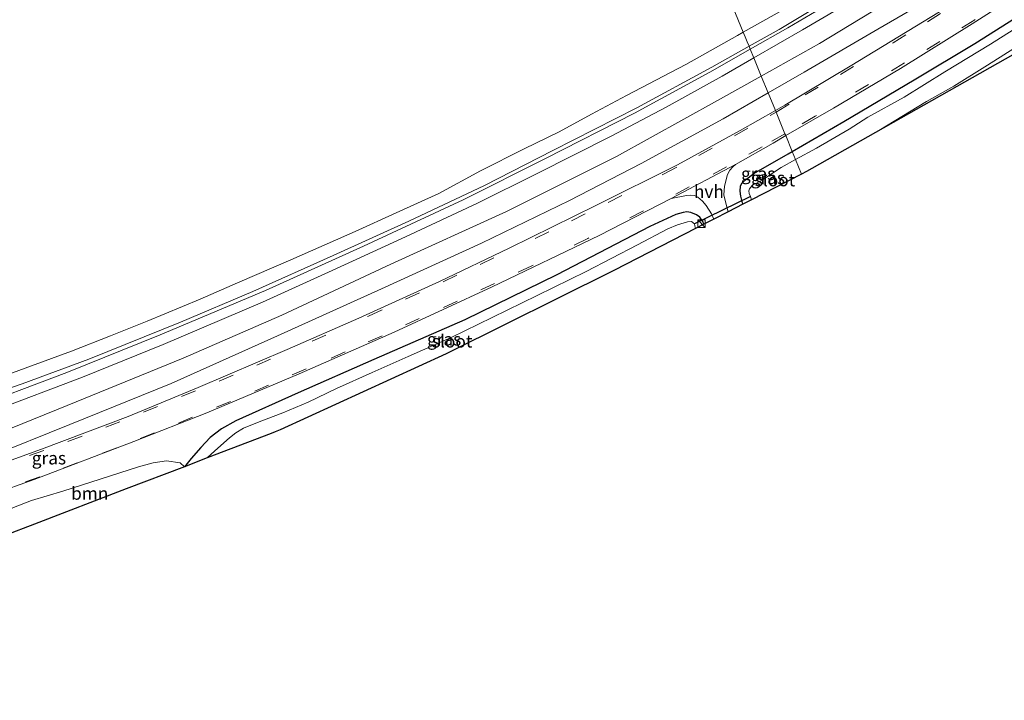
# Model space of a CAD drawing. Units: metres. Extents: x 250000 to 260010, y 587500 to 593753.
# Drawn here: x 257709 to 257904, y 592750 to 592885 of the extents above; entities that cross this region are included whole.
import ezdxf
from ezdxf.enums import TextEntityAlignment as Align

# ---------------------------------------------------------------- set-up
doc = ezdxf.new("R2010")
doc.units = ezdxf.units.M
doc.linetypes.add('VW-3-9_STREEP', pattern=[12, 3, -9])
doc.layers.get('0').update_dxf_attribs({"lineweight": 25})
for name, color, linetype, lineweight in [('B-ME-GR-BOOM-GV-B6', 93, 'Continuous', 18), ('B-ME-GW-INSTEEKWATERGANG-L-B1', 10, 'Continuous', 25), ('B-ME-GW-KRUINLIJN-L-B1', 93, 'Continuous', 18), ('B-ME-GW-TEENLIJN-L-B1', 93, 'Continuous', 18), ('B-ME-IE-GRASLAND-GV-B6', 93, 'Continuous', 18), ('B-ME-IE-HULPGEOMETRIE-L-B1', 53, 'Continuous', 18), ('B-ME-IE-INRICHTINGSELEMENT-S-B1', 253, 'Continuous', 18), ('B-ME-KG-KADASTRAAL-OPNAMEDTMGRENS-L-B1', 10, 'Continuous', 25), ('B-ME-KW-DUIKER-L-B1', 10, 'Continuous', 25), ('B-ME-OB-BEKLEDING-GV-B6', 253, 'Continuous', 18), ('B-ME-OB-WATERLIJN-L-B1', 133, 'OB-WATERLIJN', 18), ('B-ME-OG-WATER-GV-B6', 153, 'Continuous', 18), ('B-ME-VH-VERH_SOORT-BITUMEN-GV-B6', 8, 'IE-TERREINAFSCHEIDING-NATUURLIJK-HOUTWAL', 18), ('B-ME-VH-VERH_SOORT-HALF_VERHARDING-GV-B6', 8, 'IE-TERREINAFSCHEIDING-NATUURLIJK-HOUTWAL', 18), ('B-ME-VW-MARKERING-39STREEP-015-L-B1', 255, 'VW-3-9_STREEP', 18)]:
    doc.layers.add(name, color=color, linetype=linetype, lineweight=lineweight)
doc.styles.add('NLCS-ISO', font='NLCS-ISO.TTF')
doc.linetypes.add('IE-TERREINAFSCHEIDING-NATUURLIJK-HOUTWAL', pattern='A,7,-1.5,[67,NLCS.SHX,S=0.75,R=45,X=0,Y=0],-1.5,7,-1.5,[70,NLCS.SHX,S=0.75,R=0,X=0,Y=0],-1.5', length=20)
doc.linetypes.add('OB-WATERLIJN', pattern='A,10,[32,NLCS.SHX,S=2,R=0,X=0,Y=0],-12', length=22)

# ---------------------------------------------------------------- blocks, each defined once
blk = doc.blocks.new('kast')
blk.add_line((-0.75, -0.75), (0.75, 0.75))
blk.add_lwpolyline([(-0.75, 0.75), (0.75, 0.75), (0.75, -0.75), (-0.75, -0.75)], close=True)

msp = doc.modelspace()

# ---------------------------------------------------------------- linework, layer by layer
at = {"layer": 'B-ME-GR-BOOM-GV-B6'}
msp.add_polyline3d([(257741.95, 592796.55, -0.58), (257730.48, 592792.16, -0.42), (257712.38, 592785.23, -0.23), (257706.49, 592782.98, -0.18), (257706.36, 592784.75, -0.16), (257707.21, 592787.77, -0.03), (257707.92, 592788.39, -0.01), (257711.78, 592789.91, -0.06), (257717.96, 592791.72, -0.07), (257732.88, 592796.52, -0.23), (257735.81, 592797.32, -0.26), (257738.4, 592797.68, -0.34), (257741.11, 592797.34, -0.48), (257741.95, 592796.55, -0.58)], dxfattribs=at)
at = {"layer": 'B-ME-GW-INSTEEKWATERGANG-L-B1'}
for points in [[(257862, 592858.75, -0.19), (257872.19, 592864.7, -0.21), (257886.08, 592872.9, -0.17), (257898.03, 592880.11, -0.17), (257909.85, 592887.49, -0.12), (257922.38, 592895.61, -0.24), (257934.54, 592903.7, -0.24), (257942.9, 592909.53, -0.25), (257950.28, 592914.77, -0.23)], [(257852.26, 592848.37, -0.11), (257851.84, 592849.95, -0.14), (257851.68, 592850.92, -0.13), (257851.77, 592851.92, -0.14), (257852.05, 592852.53, -0.14), (257852.73, 592853.15, -0.15), (257854.42, 592854.39, -0.17), (257861.18, 592858.27, -0.18), (257862, 592858.75, -0.19)], [(257844.55, 592844.41, -0.06), (257844.33, 592844.93, -0.08), (257843.75, 592845.77, -0.09), (257843.1, 592846.24, -0.1), (257841.93, 592846.75, -0.1), (257841.19, 592846.86, -0.09), (257840.45, 592846.72, -0.11), (257838.98, 592846.33, -0.11), (257833.89, 592843.98, -0.11), (257815.48, 592834.45, -0.09), (257797.33, 592825.53, -0.16), (257779.39, 592817.73, -0.11), (257764.42, 592811.11, -0.1), (257752.12, 592805.57, -0.1), (257749.26, 592804.02, -0.16), (257747.02, 592802.32, -0.26), (257745.2, 592800.37, -0.38), (257743.29, 592798.2, -0.57), (257741.95, 592796.55, -0.58)]]:
    msp.add_polyline3d(points, dxfattribs=at)
at = {"layer": 'B-ME-GW-KRUINLIJN-L-B1'}
for points in [[(257944.01, 592933.3, 1.83), (257933.83, 592926.39, 1.81), (257923.5, 592919.61, 1.81), (257908.67, 592910.16, 1.9), (257892.91, 592900.03, 1.96), (257877.95, 592891.02, 1.92), (257864.02, 592882.75, 1.94), (257854.4, 592877.23, 1.88)], [(257945.78, 592930.25, 1.82), (257932.13, 592920.79, 1.85), (257915.58, 592910, 1.91), (257891.8, 592894.96, 1.94), (257867.34, 592880.1, 1.95), (257855.87, 592873.66, 1.92)], [(257854.4, 592877.23, 1.88), (257848.12, 592873.62, 1.83), (257837.11, 592867.53, 1.86), (257826.21, 592861.76, 1.9), (257811.5, 592854.37, 1.95), (257799.81, 592848.54, 1.94), (257785.63, 592841.94, 1.99), (257771.13, 592835.27, 1.94), (257757.41, 592829.05, 1.94), (257737.74, 592820.68, 1.94), (257721.87, 592814.24, 2.03), (257704.09, 592807.5, 2.16), (257691.15, 592802.92, 2.19), (257680.54, 592799.44, 2.1)], [(257855.87, 592873.66, 1.92), (257847.24, 592868.81, 1.89), (257827.29, 592857.79, 1.92), (257805.59, 592846.93, 1.88), (257782.72, 592836.5, 1.93), (257761.19, 592826.46, 1.92), (257741.71, 592817.95, 1.92), (257718.81, 592808.6, 1.91), (257698.81, 592800.51, 2.07), (257681.84, 592795.14, 2.09)]]:
    msp.add_polyline3d(points, dxfattribs=at)
at = {"layer": 'B-ME-GW-TEENLIJN-L-B1'}
for points in [[(257853.69, 592878.97, 0.99), (257861.12, 592883.2, 0.97), (257874.54, 592891.16, 0.94), (257892.35, 592902.15, 0.84), (257908.18, 592911.91, 0.91), (257912.13, 592914.43, 0.99), (257915.67, 592916.46, 1.04), (257921.53, 592920.01, 1.12), (257927.15, 592923.76, 1.2), (257931.6, 592927.6, 1.1), (257937.07, 592933.1, 0.57)], [(257947.44, 592926.76, 0.28), (257933.6, 592917.1, 0.34), (257915.84, 592905.59, 0.37), (257897.61, 592893.82, 0.46), (257878.88, 592882.91, 0.46), (257864.37, 592874.41, 0.46), (257857.24, 592870.32, 0.42)], [(257680.28, 592801.38, 1.01), (257698.47, 592807.54, 1.04), (257718.75, 592815.13, 1.07), (257737.17, 592822.55, 1), (257757.95, 592831.33, 1), (257777.34, 592840.07, 1.04), (257797, 592849.23, 1.04), (257813.26, 592857.41, 1.12), (257830.82, 592866.34, 1.03), (257845.71, 592874.43, 1.01), (257853.69, 592878.97, 0.99)], [(257857.24, 592870.32, 0.42), (257848.33, 592865.19, 0.37), (257832.17, 592856.42, 0.41), (257817.98, 592849.08, 0.46), (257800.65, 592840.68, 0.54), (257780.89, 592831.67, 0.48), (257760.33, 592822.41, 0.44), (257739.34, 592812.98, 0.48), (257719.33, 592804.9, 0.39), (257703.26, 592798.42, 0.44), (257692.46, 592794.54, 0.46), (257684.05, 592791.9, 0.62)]]:
    msp.add_polyline3d(points, dxfattribs=at)
at = {"layer": 'B-ME-IE-GRASLAND-GV-B6'}
for points in [[(257853.69, 592878.97, 0.99), (257853.45, 592879.54, 0.99), (257859.41, 592882.86, 1), (257873.35, 592891.28, 0.93), (257887.57, 592899.91, 0.88), (257901.8, 592908.81, 0.92), (257910.3, 592914.47, 0.88), (257914.55, 592916.64, 0.99), (257921.65, 592920.57, 1.05), (257927.15, 592923.76, 1.2), (257921.53, 592920.01, 1.12), (257915.67, 592916.46, 1.04), (257912.13, 592914.43, 0.99), (257908.18, 592911.91, 0.91), (257892.35, 592902.15, 0.84), (257874.54, 592891.16, 0.94), (257861.12, 592883.2, 0.97), (257853.69, 592878.97, 0.99)], [(257908.67, 592910.16, 1.9), (257892.91, 592900.03, 1.96), (257877.95, 592891.02, 1.92), (257864.02, 592882.75, 1.94), (257854.4, 592877.23, 1.88), (257853.69, 592878.97, 0.99), (257861.12, 592883.2, 0.97), (257874.54, 592891.16, 0.94), (257892.35, 592902.15, 0.84), (257908.18, 592911.91, 0.91)], [(257915.58, 592910, 1.91), (257891.8, 592894.96, 1.94), (257867.34, 592880.1, 1.95), (257855.87, 592873.66, 1.92), (257855.08, 592875.59, 2.01), (257854.4, 592877.23, 1.88), (257864.02, 592882.75, 1.94), (257877.95, 592891.02, 1.92), (257892.91, 592900.03, 1.96), (257908.67, 592910.16, 1.9)], [(257915.84, 592905.59, 0.37), (257897.61, 592893.82, 0.46), (257878.88, 592882.91, 0.46), (257864.37, 592874.41, 0.46), (257857.24, 592870.32, 0.42), (257855.87, 592873.66, 1.92), (257867.34, 592880.1, 1.95), (257891.8, 592894.96, 1.94), (257915.58, 592910, 1.91)], [(257912.43, 592899.86, 0.24), (257902.16, 592893.19, 0.26), (257889.54, 592885.39, 0.24), (257873.45, 592875.62, 0.18), (257860.53, 592867.88, 0.17), (257858.67, 592866.84, 0.17), (257857.24, 592870.32, 0.42), (257864.37, 592874.41, 0.46), (257878.88, 592882.91, 0.46), (257897.61, 592893.82, 0.46), (257915.84, 592905.59, 0.37)], [(257909.85, 592887.49, -0.12), (257898.03, 592880.11, -0.17), (257886.08, 592872.9, -0.17), (257872.19, 592864.7, -0.21), (257862, 592858.75, -0.19), (257860.71, 592861.89, 0.01), (257870.14, 592867.34, 0.02), (257883.33, 592875.17, 0.02), (257897.48, 592883.93, 0.08), (257913.95, 592894.5, 0.05)], [(257908.11, 592884.36, -1.61), (257901.15, 592879.94, -1.61), (257892.11, 592874.46, -1.61), (257884.11, 592869.5, -1.61), (257876.91, 592865.51, -1.61), (257873.22, 592863.14, -1.61), (257866.78, 592859.44, -1.61), (257862.65, 592857.16, -1.61), (257862, 592858.75, -0.19), (257872.19, 592864.7, -0.21), (257886.08, 592872.9, -0.17), (257898.03, 592880.11, -0.17), (257909.85, 592887.49, -0.12)], [(257853.69, 592878.97, 0.99), (257845.71, 592874.43, 1.01), (257830.82, 592866.34, 1.03), (257813.26, 592857.41, 1.12), (257797, 592849.23, 1.04), (257777.34, 592840.07, 1.04), (257757.95, 592831.33, 1), (257737.17, 592822.55, 1), (257718.75, 592815.13, 1.07), (257698.47, 592807.54, 1.04), (257680.28, 592801.38, 1.01), (257674.59, 592799.51, 1.06), (257656.35, 592793.7, 1.06), (257640.39, 592788.88, 1.07), (257625.91, 592784.76, 1.05), (257602.78, 592778.85, 1.02), (257578.59, 592772.72, 1.02), (257556.58, 592767.85, 1.03)], [(257556.58, 592767.85, 1.03), (257578.59, 592772.72, 1.02), (257602.78, 592778.85, 1.02), (257625.91, 592784.76, 1.05), (257640.39, 592788.88, 1.07), (257656.35, 592793.7, 1.06), (257674.59, 592799.51, 1.06), (257680.28, 592801.38, 1.01), (257698.47, 592807.54, 1.04), (257718.75, 592815.13, 1.07), (257737.17, 592822.55, 1), (257757.95, 592831.33, 1), (257777.34, 592840.07, 1.04), (257797, 592849.23, 1.04), (257813.26, 592857.41, 1.12), (257830.82, 592866.34, 1.03), (257845.71, 592874.43, 1.01), (257853.69, 592878.97, 0.99), (257854.4, 592877.23, 1.88)], [(257557.88, 592768.83, 1.02), (257578.72, 592773.66, 0.92), (257602.16, 592779.61, 1.01), (257623.77, 592785.2, 1.06), (257639.13, 592789.55, 1.03), (257661.88, 592796.81, 1), (257679.71, 592802.45, 0.92), (257692.01, 592806.69, 1.03), (257709.9, 592812.89, 1.02), (257723.12, 592817.78, 0.92), (257741.17, 592825.1, 0.95), (257755.49, 592831.13, 0.98), (257771.32, 592838.25, 1.02), (257786.25, 592845, 0.98), (257801.19, 592852.02, 1.05), (257814.7, 592858.96, 0.95), (257831.31, 592867.39, 1.03), (257846.08, 592875.43, 0.97), (257853.45, 592879.54, 0.99), (257853.69, 592878.97, 0.99)], [(257905.54, 592877.82, -0.9), (257865.84, 592855.38, -1.45), (257864.79, 592854.82, -1.53), (257863.82, 592854.32, -1.61), (257870.15, 592857.83, -1.61), (257879.06, 592862.9, -1.61), (257888.48, 592868.64, -1.61), (257893.87, 592871.67, -1.61), (257900.51, 592875.77, -1.61), (257907.02, 592879.87, -1.61)], [(257567.85, 592768.29, 2.01), (257591.06, 592773.86, 2.07), (257608.06, 592777.97, 2.05), (257623.94, 592782.39, 2.09), (257642.03, 592787.48, 2.14), (257661.31, 592793.45, 2.07), (257680.54, 592799.44, 2.1), (257691.15, 592802.92, 2.19), (257704.09, 592807.5, 2.16), (257721.87, 592814.24, 2.03), (257737.74, 592820.68, 1.94), (257757.41, 592829.05, 1.94), (257771.13, 592835.27, 1.94), (257785.63, 592841.94, 1.99), (257799.81, 592848.54, 1.94), (257811.5, 592854.37, 1.95), (257826.21, 592861.76, 1.9), (257837.11, 592867.53, 1.86), (257848.12, 592873.62, 1.83), (257854.4, 592877.23, 1.88), (257855.08, 592875.59, 2.01), (257855.87, 592873.66, 1.92)], [(257854.4, 592877.23, 1.88), (257848.12, 592873.62, 1.83), (257837.11, 592867.53, 1.86), (257826.21, 592861.76, 1.9), (257811.5, 592854.37, 1.95), (257799.81, 592848.54, 1.94), (257785.63, 592841.94, 1.99), (257771.13, 592835.27, 1.94), (257757.41, 592829.05, 1.94), (257737.74, 592820.68, 1.94), (257721.87, 592814.24, 2.03), (257704.09, 592807.5, 2.16), (257691.15, 592802.92, 2.19), (257680.54, 592799.44, 2.1), (257661.31, 592793.45, 2.07), (257642.03, 592787.48, 2.14), (257623.94, 592782.39, 2.09), (257608.06, 592777.97, 2.05), (257591.06, 592773.86, 2.07), (257567.85, 592768.29, 2.01)], [(257855.87, 592873.66, 1.92), (257847.24, 592868.81, 1.89), (257827.29, 592857.79, 1.92), (257805.59, 592846.93, 1.88), (257782.72, 592836.5, 1.93), (257761.19, 592826.46, 1.92), (257741.71, 592817.95, 1.92), (257718.81, 592808.6, 1.91), (257698.81, 592800.51, 2.07), (257681.84, 592795.14, 2.09), (257659.22, 592787.77, 2.06), (257634.1, 592779.75, 2.11), (257612.36, 592773.6, 1.99), (257595.22, 592769.33, 2.02), (257572.83, 592764.17, 1.99)], [(257572.83, 592764.17, 1.99), (257595.22, 592769.33, 2.02), (257612.36, 592773.6, 1.99), (257634.1, 592779.75, 2.11), (257659.22, 592787.77, 2.06), (257681.84, 592795.14, 2.09), (257698.81, 592800.51, 2.07), (257718.81, 592808.6, 1.91), (257741.71, 592817.95, 1.92), (257761.19, 592826.46, 1.92), (257782.72, 592836.5, 1.93), (257805.59, 592846.93, 1.88), (257827.29, 592857.79, 1.92), (257847.24, 592868.81, 1.89), (257855.87, 592873.66, 1.92), (257857.24, 592870.32, 0.42)], [(257547.93, 592755.64, 0.64), (257574.9, 592761.04, 0.5), (257598.34, 592766.58, 0.48), (257615.51, 592771.04, 0.53), (257638.67, 592777.54, 0.66), (257663.6, 592785.33, 0.72), (257684.05, 592791.9, 0.62), (257692.46, 592794.54, 0.46), (257703.26, 592798.42, 0.44), (257719.33, 592804.9, 0.39), (257739.34, 592812.98, 0.48), (257760.33, 592822.41, 0.44), (257780.89, 592831.67, 0.48), (257800.65, 592840.68, 0.54), (257817.98, 592849.08, 0.46), (257832.17, 592856.42, 0.41), (257848.33, 592865.19, 0.37), (257857.24, 592870.32, 0.42), (257858.67, 592866.84, 0.17)], [(257857.24, 592870.32, 0.42), (257848.33, 592865.19, 0.37), (257832.17, 592856.42, 0.41), (257817.98, 592849.08, 0.46), (257800.65, 592840.68, 0.54), (257780.89, 592831.67, 0.48), (257760.33, 592822.41, 0.44), (257739.34, 592812.98, 0.48), (257719.33, 592804.9, 0.39), (257703.26, 592798.42, 0.44), (257692.46, 592794.54, 0.46), (257684.05, 592791.9, 0.62), (257663.6, 592785.33, 0.72), (257638.67, 592777.54, 0.66), (257615.51, 592771.04, 0.53), (257598.34, 592766.58, 0.48), (257574.9, 592761.04, 0.5), (257547.93, 592755.64, 0.64)], [(257858.67, 592866.84, 0.17), (257851.68, 592862.91, 0.17), (257839.31, 592856.13, 0.22), (257823.22, 592848.12, 0.26), (257806.06, 592839.68, 0.28), (257792.31, 592833.11, 0.25), (257776.42, 592825.86, 0.26), (257762.26, 592819.71, 0.23), (257744.68, 592812.16, 0.23), (257730.87, 592806.48, 0.23), (257713.73, 592799.98, 0.27), (257699.02, 592794.67, 0.38), (257684.73, 592789.86, 0.41), (257669.73, 592785.02, 0.52), (257649.62, 592778.77, 0.54), (257628.67, 592772.62, 0.47), (257611.06, 592767.7, 0.36), (257593.19, 592763.14, 0.37), (257575.12, 592759.01, 0.39), (257563.77, 592756.49, 0.4)], [(257862, 592858.75, -0.19), (257861.18, 592858.27, -0.18), (257854.42, 592854.39, -0.17), (257852.73, 592853.15, -0.15), (257852.05, 592852.53, -0.14), (257851.77, 592851.92, -0.14), (257851.68, 592850.92, -0.13), (257851.84, 592849.95, -0.14), (257852.26, 592848.37, -0.11), (257849.36, 592846.88, -0.06), (257848.81, 592848.84, -0.02), (257848.5, 592850.21, 0.01), (257848.6, 592851.95, 0), (257849.22, 592854.21, -0.04), (257849.64, 592855.1, -0.03), (257850.26, 592855.75, -0.02), (257850.81, 592856.18, 0), (257858.2, 592860.44, 0), (257860.71, 592861.89, 0.01), (257862, 592858.75, -0.19)], [(257862.65, 592857.16, -1.61), (257859.79, 592855.58, -1.61), (257856.11, 592853.17, -1.61), (257854.07, 592852.03, -1.61), (257853.55, 592851.4, -1.61), (257853.44, 592851, -1.61), (257853.51, 592850.49, -1.61), (257853.71, 592849.87, -1.61), (257853.91, 592849.22, -1.61), (257852.26, 592848.37, -0.11), (257851.84, 592849.95, -0.14), (257851.68, 592850.92, -0.13), (257851.77, 592851.92, -0.14), (257852.05, 592852.53, -0.14), (257852.73, 592853.15, -0.15), (257854.42, 592854.39, -0.17), (257861.18, 592858.27, -0.18), (257862, 592858.75, -0.19), (257862.65, 592857.16, -1.61)], [(257696.03, 592788.21, 0.18), (257712.3, 592794, 0.1), (257732.01, 592801.54, 0.07), (257746.38, 592807.19, 0.08), (257764.6, 592814.88, 0.1), (257783.41, 592823.12, 0.12), (257802.75, 592832.07, 0.14), (257823.84, 592842.17, 0.11), (257838.07, 592849.48, -0.02), (257841.09, 592850.05, -0.02), (257841.85, 592850.16, -0.01), (257842.67, 592850.06, -0.02), (257843.33, 592849.75, -0.02), (257844.27, 592848.97, -0.01), (257845.01, 592848.09, 0), (257846.06, 592846.44, -0.03), (257846.52, 592845.42, -0.05)], [(257846.52, 592845.42, -0.05), (257844.55, 592844.41, -0.06), (257844.33, 592844.93, -0.08), (257843.75, 592845.77, -0.09), (257843.1, 592846.24, -0.1), (257841.93, 592846.75, -0.1), (257841.19, 592846.86, -0.09), (257840.45, 592846.72, -0.11), (257838.98, 592846.33, -0.11), (257833.89, 592843.98, -0.11), (257815.48, 592834.45, -0.09), (257797.33, 592825.53, -0.16), (257779.39, 592817.73, -0.11), (257764.42, 592811.11, -0.1), (257752.12, 592805.57, -0.1), (257749.26, 592804.02, -0.16), (257747.02, 592802.32, -0.26), (257745.2, 592800.37, -0.38), (257743.29, 592798.2, -0.57), (257741.95, 592796.55, -0.58), (257741.11, 592797.34, -0.48), (257738.4, 592797.68, -0.34), (257735.81, 592797.32, -0.26), (257732.88, 592796.52, -0.23), (257717.96, 592791.72, -0.07), (257711.78, 592789.91, -0.06), (257707.92, 592788.39, -0.01)], [(257844.55, 592844.41, -0.06), (257842.86, 592843.54, -1.62), (257842.78, 592844.09, -1.62), (257842.66, 592844.47, -1.62), (257842.09, 592844.93, -1.62), (257841.28, 592844.88, -1.62), (257839.32, 592844.31, -1.62), (257837.42, 592843.47, -1.62), (257831.46, 592840.37, -1.62), (257821.28, 592835.05, -1.62), (257811.61, 592830.37, -1.62), (257802.76, 592825.98, -1.62), (257794.64, 592822.03, -1.62), (257786.14, 592818.31, -1.62), (257779.04, 592815.17, -1.62), (257771.98, 592812, -1.62), (257766.41, 592809.3, -1.62), (257761.42, 592807.2, -1.62), (257756.73, 592805.43, -1.62), (257753.65, 592804.13, -1.62), (257752.11, 592803.26, -1.62), (257750.87, 592802.25, -1.62), (257748, 592799.71, -1.62), (257746.45, 592798.27, -1.62), (257741.95, 592796.55, -0.58), (257743.29, 592798.2, -0.57), (257745.2, 592800.37, -0.38), (257747.02, 592802.32, -0.26), (257749.26, 592804.02, -0.16), (257752.12, 592805.57, -0.1), (257764.42, 592811.11, -0.1), (257779.39, 592817.73, -0.11), (257797.33, 592825.53, -0.16), (257815.48, 592834.45, -0.09), (257833.89, 592843.98, -0.11), (257838.98, 592846.33, -0.11), (257840.45, 592846.72, -0.11), (257841.19, 592846.86, -0.09), (257841.93, 592846.75, -0.1), (257843.1, 592846.24, -0.1), (257843.75, 592845.77, -0.09), (257844.33, 592844.93, -0.08), (257844.55, 592844.41, -0.06)]]:
    msp.add_polyline3d(points, dxfattribs=at)
at = {"layer": 'B-ME-IE-HULPGEOMETRIE-L-B1'}
msp.add_polyline3d([(257827.06, 592943.73, 0.57), (257852.31, 592882.32, 0.57), (257852.69, 592881.39, 1.1), (257853.1, 592880.39, 1.28), (257853.45, 592879.54, 0.99), (257853.69, 592878.97, 0.99), (257854.4, 592877.23, 1.88), (257855.08, 592875.59, 2.01), (257855.87, 592873.66, 1.92), (257857.24, 592870.32, 0.42), (257858.67, 592866.84, 0.17), (257858.79, 592866.55, 0.18), (257860.55, 592862.28, 0.06), (257860.71, 592861.89, 0.01), (257862, 592858.75, -0.19), (257862.65, 592857.16, -1.61), (257863.82, 592854.32, -1.61)], dxfattribs=at)
at = {"layer": 'B-ME-KG-KADASTRAAL-OPNAMEDTMGRENS-L-B1'}
for points in [[(257905.54, 592877.82, -0.9), (257865.84, 592855.38, -1.45), (257864.79, 592854.82, -1.53), (257863.82, 592854.32, -1.61)], [(257863.82, 592854.32, -1.61), (257853.91, 592849.22, -1.61), (257852.26, 592848.37, -0.11), (257849.36, 592846.88, -0.06), (257846.52, 592845.42, -0.05), (257844.55, 592844.41, -0.06), (257842.86, 592843.54, -1.62), (257826.86, 592835.32, -1.62), (257826.47, 592835.13, -1.62), (257794.47, 592819.25, -1.62), (257794.41, 592819.22, -1.62), (257793.63, 592818.85, -1.62), (257760.86, 592803.85, -1.62), (257759.86, 592803.41, -1.62), (257759.09, 592803.11, -1.62), (257746.45, 592798.27, -1.62), (257741.95, 592796.55, -0.58), (257730.48, 592792.16, -0.42), (257712.38, 592785.23, -0.23), (257706.49, 592782.98, -0.18)]]:
    msp.add_polyline3d(points, dxfattribs=at)
at = {"layer": 'B-ME-KW-DUIKER-L-B1'}
msp.add_line((257853.71, 592849.87, -1.61), (257842.66, 592844.47, -1.62), dxfattribs=at)
at = {"layer": 'B-ME-OB-BEKLEDING-GV-B6'}
for points in [[(257927.15, 592923.76, 1.2), (257921.65, 592920.57, 1.05), (257914.55, 592916.64, 0.99), (257910.3, 592914.47, 0.88), (257901.8, 592908.81, 0.92), (257887.57, 592899.91, 0.88), (257873.35, 592891.28, 0.93), (257859.41, 592882.86, 1), (257853.45, 592879.54, 0.99), (257853.1, 592880.39, 1.28), (257852.69, 592881.39, 1.1), (257852.31, 592882.32, 0.57), (257860.03, 592886.67, 0.57), (257872.11, 592894.28, 0.57), (257882.76, 592900.36, 0.57), (257896.26, 592908.79, 0.57), (257904.6, 592913.92, 0.57), (257909.52, 592916.7, 0.57), (257914.93, 592919.77, 0.57), (257921.11, 592923.1, 0.57), (257929.23, 592928.2, 0.57), (257937.07, 592933.1, 0.57), (257931.6, 592927.6, 1.1), (257927.15, 592923.76, 1.2)], [(257702.22, 592812.97, 0.57), (257711.77, 592816.46, 0.57), (257719.64, 592819.32, 0.57), (257727.38, 592822.35, 0.57), (257734.64, 592825.3, 0.57), (257745.06, 592829.61, 0.57), (257752.44, 592832.87, 0.57), (257762.96, 592837.39, 0.57), (257775.65, 592842.98, 0.57), (257783.79, 592846.67, 0.57), (257792.17, 592850.49, 0.57), (257800.45, 592854.96, 0.57), (257809.05, 592859.29, 0.57), (257815.99, 592862.65, 0.57), (257822.33, 592866.15, 0.57), (257829.29, 592869.83, 0.57), (257840.96, 592875.93, 0.57), (257851.15, 592881.66, 0.57), (257852.31, 592882.32, 0.57), (257852.69, 592881.39, 1.1), (257853.1, 592880.39, 1.28), (257853.45, 592879.54, 0.99)], [(257853.45, 592879.54, 0.99), (257846.08, 592875.43, 0.97), (257831.31, 592867.39, 1.03), (257814.7, 592858.96, 0.95), (257801.19, 592852.02, 1.05), (257786.25, 592845, 0.98), (257771.32, 592838.25, 1.02), (257755.49, 592831.13, 0.98), (257741.17, 592825.1, 0.95), (257723.12, 592817.78, 0.92), (257709.9, 592812.89, 1.02), (257692.01, 592806.69, 1.03), (257679.71, 592802.45, 0.92), (257661.88, 592796.81, 1), (257639.13, 592789.55, 1.03), (257623.77, 592785.2, 1.06), (257602.16, 592779.61, 1.01), (257578.72, 592773.66, 0.92), (257557.88, 592768.83, 1.02)]]:
    msp.add_polyline3d(points, dxfattribs=at)
at = {"layer": 'B-ME-OB-WATERLIJN-L-B1'}
for points in [[(257852.31, 592882.32, 0.57), (257860.03, 592886.67, 0.57), (257872.11, 592894.28, 0.57), (257882.76, 592900.36, 0.57), (257896.26, 592908.79, 0.57), (257904.6, 592913.92, 0.57), (257909.52, 592916.7, 0.57), (257914.93, 592919.77, 0.57), (257921.11, 592923.1, 0.57), (257929.23, 592928.2, 0.57), (257937.07, 592933.1, 0.57), (257942.16, 592936.73, 0.57)], [(257679.09, 592804.97, 0.57), (257682.2, 592805.81, 0.57), (257686.79, 592807.49, 0.57), (257694.23, 592810.4, 0.57), (257702.22, 592812.97, 0.57), (257711.77, 592816.46, 0.57), (257719.64, 592819.32, 0.57), (257727.38, 592822.35, 0.57), (257734.64, 592825.3, 0.57), (257745.06, 592829.61, 0.57), (257752.44, 592832.87, 0.57), (257762.96, 592837.39, 0.57), (257775.65, 592842.98, 0.57), (257783.79, 592846.67, 0.57), (257792.17, 592850.49, 0.57), (257800.45, 592854.96, 0.57), (257809.05, 592859.29, 0.57), (257815.99, 592862.65, 0.57), (257822.33, 592866.15, 0.57), (257829.29, 592869.83, 0.57), (257840.96, 592875.93, 0.57), (257851.15, 592881.66, 0.57), (257852.31, 592882.32, 0.57)]]:
    msp.add_polyline3d(points, dxfattribs=at)
at = {"layer": 'B-ME-OG-WATER-GV-B6'}
for points in [[(257827.06, 592943.73, 0.57), (257852.31, 592882.32, 0.57)], [(257860.03, 592886.67, 0.57), (257852.31, 592882.32, 0.57), (257827.06, 592943.73, 0.57)], [(257907.02, 592879.87, -1.61), (257900.51, 592875.77, -1.61), (257893.87, 592871.67, -1.61), (257888.48, 592868.64, -1.61), (257879.06, 592862.9, -1.61), (257870.15, 592857.83, -1.61), (257863.82, 592854.32, -1.61), (257862.65, 592857.16, -1.61), (257866.78, 592859.44, -1.61), (257873.22, 592863.14, -1.61), (257876.91, 592865.51, -1.61), (257884.11, 592869.5, -1.61), (257892.11, 592874.46, -1.61), (257901.15, 592879.94, -1.61), (257908.11, 592884.36, -1.61)], [(257852.31, 592882.32, 0.57), (257851.15, 592881.66, 0.57), (257840.96, 592875.93, 0.57), (257829.29, 592869.83, 0.57), (257822.33, 592866.15, 0.57), (257815.99, 592862.65, 0.57), (257809.05, 592859.29, 0.57), (257800.45, 592854.96, 0.57), (257792.17, 592850.49, 0.57), (257783.79, 592846.67, 0.57), (257775.65, 592842.98, 0.57), (257762.96, 592837.39, 0.57), (257752.44, 592832.87, 0.57), (257745.06, 592829.61, 0.57), (257734.64, 592825.3, 0.57), (257727.38, 592822.35, 0.57), (257719.64, 592819.32, 0.57), (257711.77, 592816.46, 0.57), (257702.22, 592812.97, 0.57)], [(257863.82, 592854.32, -1.61), (257853.91, 592849.22, -1.61), (257853.71, 592849.87, -1.61), (257853.51, 592850.49, -1.61), (257853.44, 592851, -1.61), (257853.55, 592851.4, -1.61), (257854.07, 592852.03, -1.61), (257856.11, 592853.17, -1.61), (257859.79, 592855.58, -1.61), (257862.65, 592857.16, -1.61), (257863.82, 592854.32, -1.61)], [(257842.86, 592843.54, -1.62), (257826.86, 592835.32, -1.62), (257826.47, 592835.13, -1.62), (257794.47, 592819.25, -1.62), (257794.41, 592819.22, -1.62), (257793.63, 592818.85, -1.62), (257760.86, 592803.85, -1.62), (257759.86, 592803.41, -1.62), (257759.09, 592803.11, -1.62), (257746.45, 592798.27, -1.62), (257748, 592799.71, -1.62), (257750.87, 592802.25, -1.62), (257752.11, 592803.26, -1.62), (257753.65, 592804.13, -1.62), (257756.73, 592805.43, -1.62), (257761.42, 592807.2, -1.62), (257766.41, 592809.3, -1.62), (257771.98, 592812, -1.62), (257779.04, 592815.17, -1.62), (257786.14, 592818.31, -1.62), (257794.64, 592822.03, -1.62), (257802.76, 592825.98, -1.62), (257811.61, 592830.37, -1.62), (257821.28, 592835.05, -1.62), (257831.46, 592840.37, -1.62), (257837.42, 592843.47, -1.62), (257839.32, 592844.31, -1.62), (257841.28, 592844.88, -1.62), (257842.09, 592844.93, -1.62), (257842.66, 592844.47, -1.62), (257842.78, 592844.09, -1.62), (257842.86, 592843.54, -1.62)]]:
    msp.add_polyline3d(points, dxfattribs=at)
at = {"layer": 'B-ME-VH-VERH_SOORT-BITUMEN-GV-B6'}
for points in [[(257913.95, 592894.5, 0.05), (257897.48, 592883.93, 0.08), (257883.33, 592875.17, 0.02), (257870.14, 592867.34, 0.02), (257860.71, 592861.89, 0.01), (257860.55, 592862.28, 0.06), (257858.79, 592866.55, 0.18), (257858.67, 592866.84, 0.17), (257860.53, 592867.88, 0.17), (257873.45, 592875.62, 0.18), (257889.54, 592885.39, 0.24), (257902.16, 592893.19, 0.26), (257912.43, 592899.86, 0.24)], [(257563.77, 592756.49, 0.4), (257575.12, 592759.01, 0.39), (257593.19, 592763.14, 0.37), (257611.06, 592767.7, 0.36), (257628.67, 592772.62, 0.47), (257649.62, 592778.77, 0.54), (257669.73, 592785.02, 0.52), (257684.73, 592789.86, 0.41), (257699.02, 592794.67, 0.38), (257713.73, 592799.98, 0.27), (257730.87, 592806.48, 0.23), (257744.68, 592812.16, 0.23), (257762.26, 592819.71, 0.23), (257776.42, 592825.86, 0.26), (257792.31, 592833.11, 0.25), (257806.06, 592839.68, 0.28), (257823.22, 592848.12, 0.26), (257839.31, 592856.13, 0.22), (257851.68, 592862.91, 0.17), (257858.67, 592866.84, 0.17), (257858.79, 592866.55, 0.18), (257860.55, 592862.28, 0.06), (257860.71, 592861.89, 0.01)], [(257860.71, 592861.89, 0.01), (257858.2, 592860.44, 0), (257850.81, 592856.18, 0), (257838.07, 592849.48, -0.02), (257823.84, 592842.17, 0.11), (257802.75, 592832.07, 0.14), (257783.41, 592823.12, 0.12), (257764.6, 592814.88, 0.1), (257746.38, 592807.19, 0.08), (257732.01, 592801.54, 0.07), (257712.3, 592794, 0.1), (257696.03, 592788.21, 0.18), (257686.13, 592784.74, 0.34), (257673.36, 592780.6, 0.51), (257662.31, 592777.15, 0.56), (257648.69, 592773.06, 0.43), (257630.33, 592767.75, 0.34), (257616.31, 592763.75, 0.28), (257603.26, 592760.33, 0.21), (257588, 592756.58, 0.28), (257584.52, 592755.8, 0.29), (257577.45, 592754.21, 0.3), (257575.27, 592753.73, 0.31), (257560.87, 592750.44, 0.32)]]:
    msp.add_polyline3d(points, dxfattribs=at)
at = {"layer": 'B-ME-VH-VERH_SOORT-HALF_VERHARDING-GV-B6'}
msp.add_polyline3d([(257849.36, 592846.88, -0.06), (257846.52, 592845.42, -0.05), (257846.06, 592846.44, -0.03), (257845.01, 592848.09, 0), (257844.27, 592848.97, -0.01), (257843.33, 592849.75, -0.02), (257842.67, 592850.06, -0.02), (257841.85, 592850.16, -0.01), (257841.09, 592850.05, -0.02), (257838.07, 592849.48, -0.02), (257850.81, 592856.18, 0), (257850.26, 592855.75, -0.02), (257849.64, 592855.1, -0.03), (257849.22, 592854.21, -0.04), (257848.6, 592851.95, 0), (257848.5, 592850.21, 0.01), (257848.81, 592848.84, -0.02), (257849.36, 592846.88, -0.06)], dxfattribs=at)
at = {"layer": 'B-ME-VW-MARKERING-39STREEP-015-L-B1'}
for points in [[(257858.79, 592866.55, 0.18), (257864.52, 592869.93, 0.18), (257871.5, 592873.98, 0.2), (257881.88, 592880.24, 0.23), (257888.71, 592884.38, 0.24), (257895.59, 592888.68, 0.26), (257905.81, 592895.11, 0.26), (257915.98, 592901.63, 0.25), (257925.95, 592908.29, 0.16), (257935.97, 592915.07, 0.19), (257945.87, 592921.98, 0.19)], [(257949.95, 592919.28, 0.12), (257939, 592911.64, 0.1), (257932.36, 592907.05, 0.06), (257925.59, 592902.52, 0.07), (257915.08, 592895.64, 0.12), (257908.2, 592891.28, 0.12), (257898.05, 592884.78, 0.13), (257891.1, 592880.48, 0.15), (257884.17, 592876.25, 0.12), (257877.06, 592872.01, 0.08), (257866.52, 592865.74, 0.06), (257860.55, 592862.28, 0.06)], [(257688.62, 592790.9, 0.43), (257696.18, 592793.41, 0.4), (257703.79, 592795.98, 0.35), (257711.37, 592798.73, 0.3), (257718.96, 592801.52, 0.28), (257726.43, 592804.32, 0.26), (257733.88, 592807.3, 0.26), (257741.39, 592810.38, 0.27), (257748.84, 592813.46, 0.3), (257756.24, 592816.62, 0.3), (257767.16, 592821.32, 0.29), (257778.31, 592826.29, 0.3), (257785.64, 592829.64, 0.31), (257793.05, 592833.06, 0.32), (257800.35, 592836.49, 0.33), (257811.2, 592841.62, 0.31), (257818.38, 592845.1, 0.31), (257825.64, 592848.69, 0.33), (257836.55, 592854.28, 0.26), (257843.52, 592857.97, 0.24), (257850.58, 592861.87, 0.21), (257857.62, 592865.85, 0.18), (257858.79, 592866.55, 0.18)], [(257860.55, 592862.28, 0.06), (257856.05, 592859.67, 0.07), (257849, 592855.73, 0.06), (257841.64, 592851.76, 0.05), (257832.6, 592847.03, 0.1), (257821.62, 592841.58, 0.16), (257810.56, 592836.21, 0.19), (257803.2, 592832.71, 0.18), (257795.85, 592829.25, 0.16), (257788.34, 592825.82, 0.19), (257780.99, 592822.41, 0.2), (257773.68, 592819.19, 0.17), (257766.02, 592815.85, 0.19), (257758.6, 592812.62, 0.18), (257751.09, 592809.43, 0.16), (257743.54, 592806.31, 0.15), (257736.04, 592803.21, 0.12), (257728.6, 592800.27, 0.12), (257720.82, 592797.31, 0.12), (257713.44, 592794.56, 0.12), (257705.41, 592791.72, 0.2), (257697.67, 592789.06, 0.28), (257690.99, 592786.82, 0.35)]]:
    msp.add_polyline3d(points, dxfattribs=at)

# ---------------------------------------------------------------- block references
at = {"layer": 'B-ME-IE-INRICHTINGSELEMENT-S-B1', "rotation": 90}
msp.add_blockref('kast', (257844.06, 592844.52, -0.26), dxfattribs=at)

# ---------------------------------------------------------------- texts
at = {"layer": 'B-ME-GR-BOOM-GV-B6', "ltscale": 0.2, "style": 'NLCS-ISO'}
msp.add_text('bmn', height=2.5, dxfattribs=at).set_placement((257723.27, 592791.28), align=Align.MIDDLE_CENTER)
at = {"layer": 'B-ME-IE-GRASLAND-GV-B6', "ltscale": 0.2, "style": 'NLCS-ISO'}
for p in [(257855.25, 592854.39), (257857.17, 592853.56), (257793.25, 592821.7), (257715.21, 592798.25)]:
    msp.add_text('gras', height=2.5, dxfattribs=at).set_placement(p, align=Align.MIDDLE_CENTER)
at = {"layer": 'B-ME-OG-WATER-GV-B6', "ltscale": 0.2, "style": 'NLCS-ISO'}
for p in [(257858.58, 592853.14), (257794.83, 592821.32)]:
    msp.add_text('sloot', height=2.5, dxfattribs=at).set_placement(p, align=Align.MIDDLE_CENTER)
at = {"layer": 'B-ME-VH-VERH_SOORT-HALF_VERHARDING-GV-B6', "ltscale": 0.2, "style": 'NLCS-ISO'}
msp.add_text('hvh', height=2.5, dxfattribs=at).set_placement((257845.53, 592850.86), align=Align.MIDDLE_CENTER)

doc.saveas('drawing.dxf')
